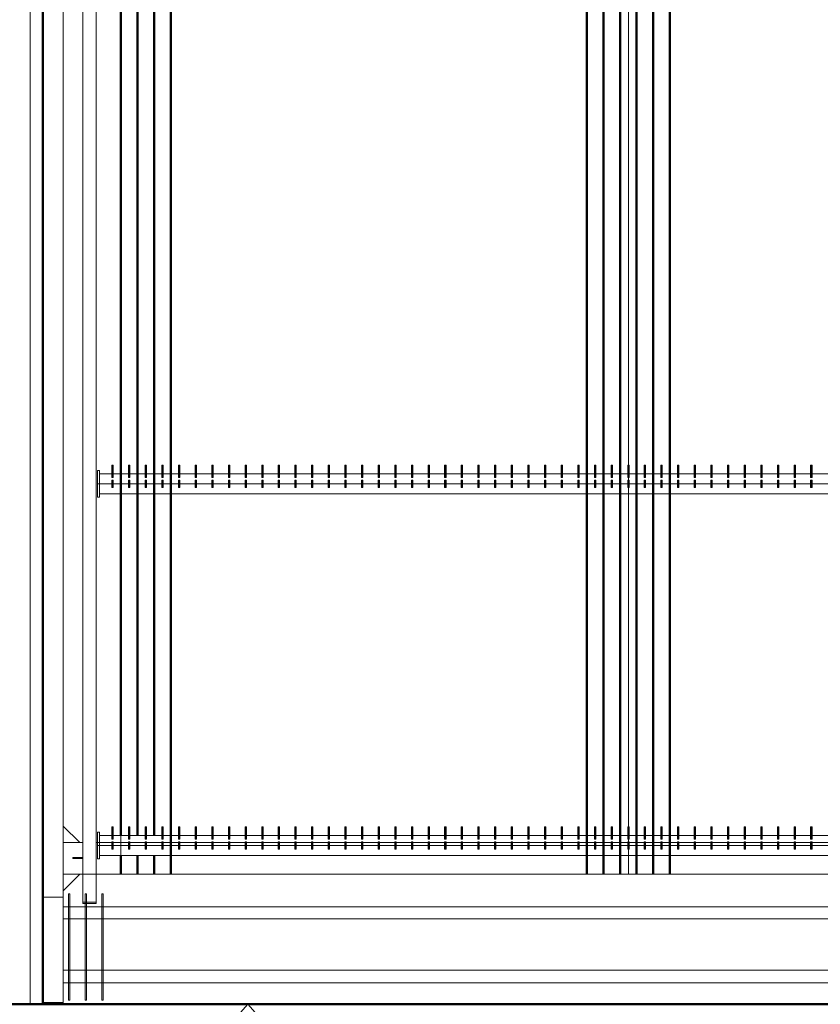
# Model space of a CAD drawing. Extents: x 371422 to 383621, y 2481991 to 2489714.
# Drawn here: x 374619 to 374639, y 2486416 to 2486441 of the extents above; entities that cross this region are included whole.
import ezdxf

# ---------------------------------------------------------------- set-up
doc = ezdxf.new("R2010")
doc.units = 0
doc.header["$LTSCALE"] = 0.5
doc.layers.get('0').update_dxf_attribs({"linetype": 'CONTINUOUS'})
doc.layers.add('标注层', color=3, linetype='CONTINUOUS', lineweight=15)
doc.layers.add('轮廓线层', color=4, linetype='CONTINUOUS', lineweight=50)

# ---------------------------------------------------------------- blocks, each defined once
blk = doc.blocks.new('标高')
at = {"layer": '标注层'}
for p, q in [((-3.565, 4.038), (3.508, 4.038)), ((-3.565, 4.038), (0, 0)), ((0, 0), (3.508, 4.038)), ((-3.536, 0), (18.103, 0))]:
    blk.add_line(p, q, dxfattribs=at)
blk = doc.blocks.new('清污机1')
at = {"layer": '标注层'}
for p, q in [((0, 43.116), (0, 0)), ((0, 43.116), (0, 0)), ((0, 43.116), (0, 0)), ((0, 43.116), (0, 0)), ((0, 43.116), (0, 0)), ((0.52, 43.116), (0.52, 0)), ((0.52, 43.116), (0.52, 0)), ((0.52, 43.116), (0.52, 0)), ((0.52, 43.116), (0.52, 0)), ((0.52, 43.116), (0.52, 0)), ((1.023, 43.116), (1.023, 2.573)), ((1.023, 43.116), (1.023, 2.573)), ((1.023, 43.116), (1.023, 2.573)), ((1.364, 43.116), (1.364, 2.573)), ((1.364, 43.116), (1.364, 2.573)), ((1.364, 43.116), (1.364, 2.573)), ((1.986, 43.116), (1.986, 4.317)), ((1.986, 43.116), (1.986, 4.317)), ((2.003, 43.116), (2.003, 3.325)), ((2.003, 43.116), (2.003, 3.325)), ((2.003, 43.116), (2.003, 3.325)), ((2.003, 43.116), (2.003, 4.317)), ((2.003, 43.116), (2.003, 4.06)), ((2.003, 43.116), (2.003, 4.06)), ((2.02, 43.116), (2.02, 4.317)), ((2.02, 43.116), (2.02, 4.317)), ((2.412, 43.116), (2.412, 4.317)), ((2.412, 43.116), (2.412, 4.317)), ((2.429, 43.116), (2.429, 4.317)), ((2.429, 43.116), (2.429, 4.317)), ((2.429, 43.116), (2.429, 4.317)), ((2.446, 43.116), (2.446, 4.317)), ((2.446, 43.116), (2.446, 4.317)), ((2.838, 43.116), (2.838, 4.317)), ((2.855, 43.116), (2.855, 4.317)), ((2.872, 43.116), (2.872, 4.317)), ((3.264, 43.116), (3.264, 3.325)), ((3.264, 43.116), (3.264, 3.325)), ((3.264, 43.116), (3.264, 3.325)), ((3.264, 43.116), (3.264, 3.325)), ((3.281, 43.116), (3.281, 3.325)), ((3.281, 43.116), (3.281, 3.325)), ((3.281, 43.116), (3.281, 3.325)), ((3.281, 43.116), (3.281, 3.325)), ((3.281, 43.116), (3.281, 3.325)), ((3.281, 43.116), (3.281, 3.325)), ((3.281, 43.116), (3.281, 3.325)), ((3.298, 43.116), (3.298, 3.325)), ((3.298, 43.116), (3.298, 3.325)), ((3.298, 43.116), (3.298, 3.325)), ((3.298, 43.116), (3.298, 3.325)), ((14.344, 43.116), (14.344, 3.325)), ((14.361, 43.116), (14.361, 3.325)), ((14.361, 43.116), (14.361, 3.325)), ((14.378, 43.116), (14.378, 3.325)), ((14.77, 43.116), (14.77, 3.325)), ((14.77, 43.116), (14.77, 3.325)), ((14.787, 43.116), (14.787, 3.325)), ((14.787, 43.116), (14.787, 3.325)), ((14.804, 43.116), (14.804, 3.325)), ((14.804, 43.116), (14.804, 3.325)), ((15, 43.116), (15, 3.325)), ((15.196, 43.116), (15.196, 3.325)), ((15.196, 43.116), (15.196, 3.325)), ((15.213, 43.116), (15.213, 3.325)), ((15.23, 43.116), (15.23, 3.325)), ((15.23, 43.116), (15.23, 3.325)), ((15.622, 43.116), (15.622, 3.325)), ((15.639, 43.116), (15.639, 3.325)), ((15.656, 43.116), (15.656, 3.325)), ((16.048, 43.116), (16.048, 3.325)), ((16.065, 43.116), (16.065, 3.325)), ((16.065, 43.116), (16.065, 3.325)), ((16.082, 43.116), (16.082, 3.325)), ((13.918, 40.161), (13.918, 3.325)), ((13.935, 40.161), (13.935, 3.325)), ((13.935, 40.161), (13.935, 3.325)), ((13.952, 40.161), (13.952, 3.325)), ((15, 12.883), (15, 14.033)), ((15, 12.199), (15, 13.963)), ((1.406, 12.987), (1.406, 13.669)), ((1.406, 13.669), (1.457, 13.669)), ((1.457, 12.987), (1.457, 13.669)), ((1.773, 13.809), (1.807, 13.809)), ((1.773, 13.494), (1.773, 13.809)), ((1.79, 13.494), (1.79, 13.809)), ((1.807, 13.494), (1.807, 13.809)), ((2.199, 13.809), (2.233, 13.809)), ((2.199, 13.494), (2.199, 13.809)), ((2.216, 13.494), (2.216, 13.809)), ((2.233, 13.494), (2.233, 13.809)), ((2.625, 13.809), (2.659, 13.809)), ((2.625, 13.494), (2.625, 13.809)), ((2.642, 13.494), (2.642, 13.809)), ((2.659, 13.494), (2.659, 13.809)), ((3.051, 13.809), (3.085, 13.809)), ((3.051, 13.494), (3.051, 13.809)), ((3.068, 13.494), (3.068, 13.809)), ((3.085, 13.494), (3.085, 13.809)), ((3.477, 13.809), (3.511, 13.809)), ((3.477, 13.494), (3.477, 13.809)), ((3.494, 13.494), (3.494, 13.809)), ((3.511, 13.494), (3.511, 13.809)), ((3.903, 13.809), (3.938, 13.809)), ((3.903, 13.494), (3.903, 13.809)), ((3.92, 13.494), (3.92, 13.809)), ((3.938, 13.494), (3.938, 13.809)), ((4.33, 13.809), (4.364, 13.809)), ((4.33, 13.494), (4.33, 13.809)), ((4.347, 13.494), (4.347, 13.809)), ((4.364, 13.494), (4.364, 13.809)), ((4.756, 13.809), (4.79, 13.809)), ((4.756, 13.494), (4.756, 13.809)), ((4.773, 13.494), (4.773, 13.809)), ((4.79, 13.494), (4.79, 13.809)), ((5.182, 13.809), (5.216, 13.809)), ((5.182, 13.494), (5.182, 13.809)), ((5.199, 13.494), (5.199, 13.809)), ((5.216, 13.494), (5.216, 13.809)), ((5.608, 13.809), (5.642, 13.809)), ((5.608, 13.494), (5.608, 13.809)), ((5.625, 13.494), (5.625, 13.809)), ((5.642, 13.494), (5.642, 13.809)), ((6.034, 13.809), (6.068, 13.809)), ((6.034, 13.494), (6.034, 13.809)), ((6.051, 13.494), (6.051, 13.809)), ((6.068, 13.494), (6.068, 13.809)), ((6.46, 13.809), (6.494, 13.809)), ((6.46, 13.494), (6.46, 13.809)), ((6.477, 13.494), (6.477, 13.809)), ((6.494, 13.494), (6.494, 13.809)), ((6.886, 13.809), (6.92, 13.809)), ((6.886, 13.494), (6.886, 13.809)), ((6.903, 13.494), (6.903, 13.809)), ((6.92, 13.494), (6.92, 13.809)), ((7.312, 13.809), (7.347, 13.809)), ((7.312, 13.494), (7.312, 13.809)), ((7.33, 13.494), (7.33, 13.809)), ((7.347, 13.494), (7.347, 13.809)), ((7.739, 13.809), (7.773, 13.809)), ((7.739, 13.494), (7.739, 13.809)), ((7.756, 13.494), (7.756, 13.809)), ((7.773, 13.494), (7.773, 13.809)), ((8.165, 13.809), (8.199, 13.809)), ((8.165, 13.494), (8.165, 13.809)), ((8.182, 13.494), (8.182, 13.809)), ((8.199, 13.494), (8.199, 13.809)), ((8.591, 13.809), (8.625, 13.809)), ((8.591, 13.494), (8.591, 13.809)), ((8.608, 13.494), (8.608, 13.809)), ((8.625, 13.494), (8.625, 13.809)), ((9.017, 13.809), (9.051, 13.809)), ((9.017, 13.494), (9.017, 13.809)), ((9.034, 13.494), (9.034, 13.809)), ((9.051, 13.494), (9.051, 13.809)), ((9.443, 13.809), (9.477, 13.809)), ((9.443, 13.494), (9.443, 13.809)), ((9.46, 13.494), (9.46, 13.809)), ((9.477, 13.494), (9.477, 13.809)), ((9.869, 13.809), (9.903, 13.809)), ((9.869, 13.494), (9.869, 13.809)), ((9.886, 13.494), (9.886, 13.809)), ((9.903, 13.494), (9.903, 13.809)), ((10.295, 13.809), (10.33, 13.809)), ((10.295, 13.494), (10.295, 13.809)), ((10.312, 13.494), (10.312, 13.809)), ((10.33, 13.494), (10.33, 13.809)), ((10.722, 13.809), (10.756, 13.809)), ((10.722, 13.494), (10.722, 13.809)), ((10.739, 13.494), (10.739, 13.809)), ((10.756, 13.494), (10.756, 13.809)), ((11.148, 13.809), (11.182, 13.809)), ((11.148, 13.494), (11.148, 13.809)), ((11.165, 13.494), (11.165, 13.809)), ((11.182, 13.494), (11.182, 13.809)), ((11.574, 13.809), (11.608, 13.809)), ((11.574, 13.494), (11.574, 13.809)), ((11.591, 13.494), (11.591, 13.809)), ((11.608, 13.494), (11.608, 13.809)), ((12, 13.809), (12.034, 13.809)), ((12, 13.494), (12, 13.809)), ((12.017, 13.494), (12.017, 13.809)), ((12.034, 13.494), (12.034, 13.809)), ((12.426, 13.809), (12.46, 13.809)), ((12.426, 13.494), (12.426, 13.809)), ((12.443, 13.494), (12.443, 13.809)), ((12.46, 13.494), (12.46, 13.809)), ((12.852, 13.809), (12.886, 13.809)), ((12.852, 13.494), (12.852, 13.809)), ((12.869, 13.494), (12.869, 13.809)), ((12.886, 13.494), (12.886, 13.809)), ((13.278, 13.809), (13.312, 13.809)), ((13.278, 13.494), (13.278, 13.809)), ((13.295, 13.494), (13.295, 13.809)), ((13.312, 13.494), (13.312, 13.809)), ((13.705, 13.809), (13.739, 13.809)), ((13.705, 13.494), (13.705, 13.809)), ((13.722, 13.494), (13.722, 13.809)), ((13.739, 13.494), (13.739, 13.809)), ((14.131, 13.809), (14.165, 13.809)), ((14.131, 13.494), (14.131, 13.809)), ((14.148, 13.494), (14.148, 13.809)), ((14.165, 13.494), (14.165, 13.809)), ((14.557, 13.809), (14.591, 13.809)), ((14.557, 13.494), (14.557, 13.809)), ((14.574, 13.494), (14.574, 13.809)), ((14.591, 13.494), (14.591, 13.809)), ((14.983, 13.809), (15.017, 13.809)), ((14.983, 13.494), (14.983, 13.809)), ((15, 13.494), (15, 13.809)), ((15.017, 13.494), (15.017, 13.809)), ((15.409, 13.809), (15.443, 13.809)), ((15.409, 13.494), (15.409, 13.809)), ((15.426, 13.494), (15.426, 13.809)), ((15.443, 13.494), (15.443, 13.809)), ((15.835, 13.809), (15.869, 13.809)), ((15.835, 13.494), (15.835, 13.809)), ((15.852, 13.494), (15.852, 13.809)), ((15.869, 13.494), (15.869, 13.809)), ((16.261, 13.809), (16.295, 13.809)), ((16.261, 13.494), (16.261, 13.809)), ((16.278, 13.494), (16.278, 13.809)), ((16.295, 13.494), (16.295, 13.809)), ((16.687, 13.809), (16.722, 13.809)), ((16.687, 13.494), (16.687, 13.809)), ((16.705, 13.494), (16.705, 13.809)), ((16.722, 13.494), (16.722, 13.809)), ((17.114, 13.809), (17.148, 13.809)), ((17.114, 13.494), (17.114, 13.809)), ((17.131, 13.494), (17.131, 13.809)), ((17.148, 13.494), (17.148, 13.809)), ((17.54, 13.809), (17.574, 13.809)), ((17.54, 13.494), (17.54, 13.809)), ((17.557, 13.494), (17.557, 13.809)), ((17.574, 13.494), (17.574, 13.809)), ((17.966, 13.809), (18, 13.809)), ((17.966, 13.494), (17.966, 13.809)), ((17.983, 13.494), (17.983, 13.809)), ((18, 13.494), (18, 13.809)), ((18.392, 13.809), (18.426, 13.809)), ((18.392, 13.494), (18.392, 13.809)), ((18.409, 13.494), (18.409, 13.809)), ((18.426, 13.494), (18.426, 13.809)), ((18.818, 13.809), (18.852, 13.809)), ((18.818, 13.494), (18.818, 13.809)), ((18.835, 13.494), (18.835, 13.809)), ((18.852, 13.494), (18.852, 13.809)), ((19.244, 13.809), (19.278, 13.809)), ((19.244, 13.494), (19.244, 13.809)), ((19.261, 13.494), (19.261, 13.809)), ((19.278, 13.494), (19.278, 13.809)), ((19.67, 13.809), (19.705, 13.809)), ((19.67, 13.494), (19.67, 13.809)), ((19.688, 13.494), (19.688, 13.809)), ((19.705, 13.494), (19.705, 13.809)), ((1.457, 12.987), (1.457, 13.586)), ((1.457, 13.586), (1.773, 13.586)), ((1.773, 13.494), (1.807, 13.494)), ((1.773, 13.424), (1.807, 13.424)), ((1.773, 13.232), (1.773, 13.424)), ((1.79, 13.232), (1.79, 13.424)), ((1.807, 13.586), (28.543, 13.586)), ((1.807, 13.232), (1.807, 13.424)), ((2.199, 13.494), (2.233, 13.494)), ((2.199, 13.424), (2.233, 13.424)), ((2.199, 13.232), (2.199, 13.424)), ((2.216, 13.232), (2.216, 13.424)), ((2.233, 13.232), (2.233, 13.424)), ((2.625, 13.494), (2.659, 13.494)), ((2.625, 13.424), (2.659, 13.424)), ((2.625, 13.232), (2.625, 13.424)), ((2.642, 13.232), (2.642, 13.424)), ((2.659, 13.232), (2.659, 13.424)), ((3.051, 13.494), (3.085, 13.494)), ((3.051, 13.424), (3.085, 13.424)), ((3.051, 13.232), (3.051, 13.424)), ((3.068, 13.232), (3.068, 13.424)), ((3.085, 13.232), (3.085, 13.424)), ((3.477, 13.494), (3.511, 13.494)), ((3.477, 13.424), (3.511, 13.424)), ((3.477, 13.232), (3.477, 13.424)), ((3.494, 13.232), (3.494, 13.424)), ((3.511, 13.232), (3.511, 13.424)), ((3.903, 13.494), (3.938, 13.494)), ((3.903, 13.424), (3.938, 13.424)), ((3.903, 13.232), (3.903, 13.424)), ((3.92, 13.232), (3.92, 13.424)), ((3.938, 13.232), (3.938, 13.424)), ((4.33, 13.494), (4.364, 13.494)), ((4.33, 13.424), (4.364, 13.424)), ((4.33, 13.232), (4.33, 13.424)), ((4.347, 13.232), (4.347, 13.424)), ((4.364, 13.232), (4.364, 13.424)), ((4.756, 13.494), (4.79, 13.494)), ((4.756, 13.424), (4.79, 13.424)), ((4.756, 13.232), (4.756, 13.424)), ((4.773, 13.232), (4.773, 13.424)), ((4.79, 13.232), (4.79, 13.424)), ((5.182, 13.494), (5.216, 13.494)), ((5.182, 13.424), (5.216, 13.424)), ((5.182, 13.232), (5.182, 13.424)), ((5.199, 13.232), (5.199, 13.424)), ((5.216, 13.232), (5.216, 13.424)), ((5.608, 13.494), (5.642, 13.494)), ((5.608, 13.424), (5.642, 13.424)), ((5.608, 13.232), (5.608, 13.424)), ((5.625, 13.232), (5.625, 13.424)), ((5.642, 13.232), (5.642, 13.424)), ((6.034, 13.494), (6.068, 13.494)), ((6.034, 13.424), (6.068, 13.424)), ((6.034, 13.232), (6.034, 13.424)), ((6.051, 13.232), (6.051, 13.424)), ((6.068, 13.232), (6.068, 13.424)), ((6.46, 13.494), (6.494, 13.494)), ((6.46, 13.424), (6.494, 13.424)), ((6.46, 13.232), (6.46, 13.424)), ((6.477, 13.232), (6.477, 13.424)), ((6.494, 13.232), (6.494, 13.424)), ((6.886, 13.494), (6.92, 13.494)), ((6.886, 13.424), (6.92, 13.424)), ((6.886, 13.232), (6.886, 13.424)), ((6.903, 13.232), (6.903, 13.424)), ((6.92, 13.232), (6.92, 13.424)), ((7.312, 13.494), (7.347, 13.494)), ((7.312, 13.424), (7.347, 13.424)), ((7.312, 13.232), (7.312, 13.424)), ((7.33, 13.232), (7.33, 13.424)), ((7.347, 13.232), (7.347, 13.424)), ((7.739, 13.494), (7.773, 13.494)), ((7.739, 13.424), (7.773, 13.424)), ((7.739, 13.232), (7.739, 13.424)), ((7.756, 13.232), (7.756, 13.424)), ((7.773, 13.232), (7.773, 13.424)), ((8.165, 13.494), (8.199, 13.494)), ((8.165, 13.424), (8.199, 13.424)), ((8.165, 13.232), (8.165, 13.424)), ((8.182, 13.232), (8.182, 13.424)), ((8.199, 13.232), (8.199, 13.424)), ((8.591, 13.494), (8.625, 13.494)), ((8.591, 13.424), (8.625, 13.424)), ((8.591, 13.232), (8.591, 13.424)), ((8.608, 13.232), (8.608, 13.424)), ((8.625, 13.232), (8.625, 13.424)), ((9.017, 13.494), (9.051, 13.494)), ((9.017, 13.424), (9.051, 13.424)), ((9.017, 13.232), (9.017, 13.424)), ((9.034, 13.232), (9.034, 13.424)), ((9.051, 13.232), (9.051, 13.424)), ((9.443, 13.494), (9.477, 13.494)), ((9.443, 13.424), (9.477, 13.424)), ((9.443, 13.232), (9.443, 13.424)), ((9.46, 13.232), (9.46, 13.424)), ((9.477, 13.232), (9.477, 13.424)), ((9.869, 13.494), (9.903, 13.494)), ((9.869, 13.424), (9.903, 13.424)), ((9.869, 13.232), (9.869, 13.424)), ((9.886, 13.232), (9.886, 13.424)), ((9.903, 13.232), (9.903, 13.424)), ((10.295, 13.494), (10.33, 13.494)), ((10.295, 13.424), (10.33, 13.424)), ((10.295, 13.232), (10.295, 13.424)), ((10.312, 13.232), (10.312, 13.424)), ((10.33, 13.232), (10.33, 13.424)), ((10.722, 13.494), (10.756, 13.494)), ((10.722, 13.424), (10.756, 13.424)), ((10.722, 13.232), (10.722, 13.424)), ((10.739, 13.232), (10.739, 13.424)), ((10.756, 13.232), (10.756, 13.424)), ((11.148, 13.494), (11.182, 13.494)), ((11.148, 13.424), (11.182, 13.424)), ((11.148, 13.232), (11.148, 13.424)), ((11.165, 13.232), (11.165, 13.424)), ((11.182, 13.232), (11.182, 13.424)), ((11.574, 13.494), (11.608, 13.494)), ((11.574, 13.424), (11.608, 13.424)), ((11.574, 13.232), (11.574, 13.424)), ((11.591, 13.232), (11.591, 13.424)), ((11.608, 13.232), (11.608, 13.424)), ((12, 13.494), (12.034, 13.494)), ((12, 13.424), (12.034, 13.424)), ((12, 13.232), (12, 13.424)), ((12.017, 13.232), (12.017, 13.424)), ((12.034, 13.232), (12.034, 13.424)), ((12.426, 13.494), (12.46, 13.494)), ((12.426, 13.424), (12.46, 13.424)), ((12.426, 13.232), (12.426, 13.424)), ((12.443, 13.232), (12.443, 13.424)), ((12.46, 13.232), (12.46, 13.424)), ((12.852, 13.494), (12.886, 13.494)), ((12.852, 13.424), (12.886, 13.424)), ((12.852, 13.232), (12.852, 13.424)), ((12.869, 13.232), (12.869, 13.424)), ((12.886, 13.232), (12.886, 13.424)), ((13.278, 13.494), (13.312, 13.494)), ((13.278, 13.424), (13.312, 13.424)), ((13.278, 13.232), (13.278, 13.424)), ((13.295, 13.232), (13.295, 13.424)), ((13.312, 13.232), (13.312, 13.424)), ((13.705, 13.494), (13.739, 13.494)), ((13.705, 13.424), (13.739, 13.424)), ((13.705, 13.232), (13.705, 13.424)), ((13.722, 13.232), (13.722, 13.424)), ((13.739, 13.232), (13.739, 13.424)), ((14.131, 13.494), (14.165, 13.494)), ((14.131, 13.424), (14.165, 13.424)), ((14.131, 13.232), (14.131, 13.424)), ((14.148, 13.232), (14.148, 13.424)), ((14.165, 13.232), (14.165, 13.424)), ((14.557, 13.494), (14.591, 13.494)), ((14.557, 13.424), (14.591, 13.424)), ((14.557, 13.232), (14.557, 13.424)), ((14.574, 13.232), (14.574, 13.424)), ((14.591, 13.232), (14.591, 13.424)), ((14.983, 13.494), (15.017, 13.494)), ((14.983, 13.424), (15.017, 13.424)), ((14.983, 13.232), (14.983, 13.424)), ((15, 13.232), (15, 13.424)), ((15.017, 13.232), (15.017, 13.424)), ((15.409, 13.494), (15.443, 13.494)), ((15.409, 13.424), (15.443, 13.424)), ((15.409, 13.232), (15.409, 13.424)), ((15.426, 13.232), (15.426, 13.424)), ((15.443, 13.232), (15.443, 13.424)), ((15.835, 13.494), (15.869, 13.494)), ((15.835, 13.424), (15.869, 13.424)), ((15.835, 13.232), (15.835, 13.424)), ((15.852, 13.232), (15.852, 13.424)), ((15.869, 13.232), (15.869, 13.424)), ((16.261, 13.494), (16.295, 13.494)), ((16.261, 13.424), (16.295, 13.424)), ((16.261, 13.232), (16.261, 13.424)), ((16.278, 13.232), (16.278, 13.424)), ((16.295, 13.232), (16.295, 13.424)), ((16.687, 13.494), (16.722, 13.494)), ((16.687, 13.424), (16.722, 13.424)), ((16.687, 13.232), (16.687, 13.424)), ((16.705, 13.232), (16.705, 13.424)), ((16.722, 13.232), (16.722, 13.424)), ((17.114, 13.494), (17.148, 13.494)), ((17.114, 13.424), (17.148, 13.424)), ((17.114, 13.232), (17.114, 13.424)), ((17.131, 13.232), (17.131, 13.424)), ((17.148, 13.232), (17.148, 13.424)), ((17.54, 13.494), (17.574, 13.494)), ((17.54, 13.424), (17.574, 13.424)), ((17.54, 13.232), (17.54, 13.424)), ((17.557, 13.232), (17.557, 13.424)), ((17.574, 13.232), (17.574, 13.424)), ((17.966, 13.494), (18, 13.494)), ((17.966, 13.424), (18, 13.424)), ((17.966, 13.232), (17.966, 13.424)), ((17.983, 13.232), (17.983, 13.424)), ((18, 13.232), (18, 13.424)), ((18.392, 13.494), (18.426, 13.494)), ((18.392, 13.424), (18.426, 13.424)), ((18.392, 13.232), (18.392, 13.424)), ((18.409, 13.232), (18.409, 13.424)), ((18.426, 13.232), (18.426, 13.424)), ((18.818, 13.494), (18.852, 13.494)), ((18.818, 13.424), (18.852, 13.424)), ((18.818, 13.232), (18.818, 13.424)), ((18.835, 13.232), (18.835, 13.424)), ((18.852, 13.232), (18.852, 13.424)), ((19.244, 13.494), (19.278, 13.494)), ((19.244, 13.424), (19.278, 13.424)), ((19.244, 13.232), (19.244, 13.424)), ((19.261, 13.232), (19.261, 13.424)), ((19.278, 13.232), (19.278, 13.424)), ((19.67, 13.494), (19.705, 13.494)), ((19.67, 13.424), (19.705, 13.424)), ((19.67, 13.232), (19.67, 13.424)), ((19.688, 13.232), (19.688, 13.424)), ((19.705, 13.232), (19.705, 13.424)), ((1.406, 13.328), (28.594, 13.328)), ((1.773, 13.232), (1.807, 13.232)), ((2.199, 13.232), (2.233, 13.232)), ((2.625, 13.232), (2.659, 13.232)), ((3.051, 13.232), (3.085, 13.232)), ((3.477, 13.232), (3.511, 13.232)), ((3.903, 13.232), (3.938, 13.232)), ((4.33, 13.232), (4.364, 13.232)), ((4.756, 13.232), (4.79, 13.232)), ((5.182, 13.232), (5.216, 13.232)), ((5.608, 13.232), (5.642, 13.232)), ((6.034, 13.232), (6.068, 13.232)), ((6.46, 13.232), (6.494, 13.232)), ((6.886, 13.232), (6.92, 13.232)), ((7.312, 13.232), (7.347, 13.232)), ((7.739, 13.232), (7.773, 13.232)), ((8.165, 13.232), (8.199, 13.232)), ((8.591, 13.232), (8.625, 13.232)), ((9.017, 13.232), (9.051, 13.232)), ((9.443, 13.232), (9.477, 13.232)), ((9.869, 13.232), (9.903, 13.232)), ((10.295, 13.232), (10.33, 13.232)), ((10.722, 13.232), (10.756, 13.232)), ((11.148, 13.232), (11.182, 13.232)), ((11.574, 13.232), (11.608, 13.232)), ((12, 13.232), (12.034, 13.232)), ((12.426, 13.232), (12.46, 13.232)), ((12.852, 13.232), (12.886, 13.232)), ((13.278, 13.232), (13.312, 13.232)), ((13.705, 13.232), (13.739, 13.232)), ((14.131, 13.232), (14.165, 13.232)), ((14.557, 13.232), (14.591, 13.232)), ((14.983, 13.232), (15.017, 13.232)), ((15.409, 13.232), (15.443, 13.232)), ((15.835, 13.232), (15.869, 13.232)), ((16.261, 13.232), (16.295, 13.232)), ((16.687, 13.232), (16.722, 13.232)), ((17.114, 13.232), (17.148, 13.232)), ((17.54, 13.232), (17.574, 13.232)), ((17.966, 13.232), (18, 13.232)), ((18.392, 13.232), (18.426, 13.232)), ((18.818, 13.232), (18.852, 13.232)), ((19.244, 13.232), (19.278, 13.232)), ((19.67, 13.232), (19.705, 13.232)), ((1.406, 12.987), (1.457, 12.987)), ((1.457, 13.07), (28.543, 13.07)), ((0.52, 4.561), (0.946, 4.135)), ((1.773, 4.541), (1.807, 4.541)), ((1.773, 4.226), (1.773, 4.541)), ((1.79, 4.226), (1.79, 4.541)), ((1.807, 4.226), (1.807, 4.541)), ((2.199, 4.541), (2.233, 4.541)), ((2.199, 4.226), (2.199, 4.541)), ((2.216, 4.226), (2.216, 4.541)), ((2.233, 4.226), (2.233, 4.541)), ((2.625, 4.541), (2.659, 4.541)), ((2.625, 4.226), (2.625, 4.541)), ((2.642, 4.226), (2.642, 4.541)), ((2.659, 4.226), (2.659, 4.541)), ((3.051, 4.541), (3.085, 4.541)), ((3.051, 4.226), (3.051, 4.541)), ((3.068, 4.226), (3.068, 4.541)), ((3.085, 4.226), (3.085, 4.541)), ((3.477, 4.541), (3.511, 4.541)), ((3.477, 4.226), (3.477, 4.541)), ((3.494, 4.226), (3.494, 4.541)), ((3.511, 4.226), (3.511, 4.541)), ((3.903, 4.541), (3.938, 4.541)), ((3.903, 4.226), (3.903, 4.541)), ((3.92, 4.226), (3.92, 4.541)), ((3.938, 4.226), (3.938, 4.541)), ((4.33, 4.541), (4.364, 4.541)), ((4.33, 4.226), (4.33, 4.541)), ((4.347, 4.226), (4.347, 4.541)), ((4.364, 4.226), (4.364, 4.541)), ((4.756, 4.541), (4.79, 4.541)), ((4.756, 4.226), (4.756, 4.541)), ((4.773, 4.226), (4.773, 4.541)), ((4.79, 4.226), (4.79, 4.541)), ((5.182, 4.541), (5.216, 4.541)), ((5.182, 4.226), (5.182, 4.541)), ((5.199, 4.226), (5.199, 4.541)), ((5.216, 4.226), (5.216, 4.541)), ((5.608, 4.541), (5.642, 4.541)), ((5.608, 4.226), (5.608, 4.541)), ((5.625, 4.226), (5.625, 4.541)), ((5.642, 4.226), (5.642, 4.541)), ((6.034, 4.541), (6.068, 4.541)), ((6.034, 4.226), (6.034, 4.541)), ((6.051, 4.226), (6.051, 4.541)), ((6.068, 4.226), (6.068, 4.541)), ((6.46, 4.541), (6.494, 4.541)), ((6.46, 4.226), (6.46, 4.541)), ((6.477, 4.226), (6.477, 4.541)), ((6.494, 4.226), (6.494, 4.541)), ((6.886, 4.541), (6.92, 4.541)), ((6.886, 4.226), (6.886, 4.541)), ((6.903, 4.226), (6.903, 4.541)), ((6.92, 4.226), (6.92, 4.541)), ((7.312, 4.541), (7.347, 4.541)), ((7.312, 4.226), (7.312, 4.541)), ((7.33, 4.226), (7.33, 4.541)), ((7.347, 4.226), (7.347, 4.541)), ((7.739, 4.541), (7.773, 4.541)), ((7.739, 4.226), (7.739, 4.541)), ((7.756, 4.226), (7.756, 4.541)), ((7.773, 4.226), (7.773, 4.541)), ((8.165, 4.541), (8.199, 4.541)), ((8.165, 4.226), (8.165, 4.541)), ((8.182, 4.226), (8.182, 4.541)), ((8.199, 4.226), (8.199, 4.541)), ((8.591, 4.541), (8.625, 4.541)), ((8.591, 4.226), (8.591, 4.541)), ((8.608, 4.226), (8.608, 4.541)), ((8.625, 4.226), (8.625, 4.541)), ((9.017, 4.541), (9.051, 4.541)), ((9.017, 4.226), (9.017, 4.541)), ((9.034, 4.226), (9.034, 4.541)), ((9.051, 4.226), (9.051, 4.541)), ((9.443, 4.541), (9.477, 4.541)), ((9.443, 4.226), (9.443, 4.541)), ((9.46, 4.226), (9.46, 4.541)), ((9.477, 4.226), (9.477, 4.541)), ((9.869, 4.541), (9.903, 4.541)), ((9.869, 4.226), (9.869, 4.541)), ((9.886, 4.226), (9.886, 4.541)), ((9.903, 4.226), (9.903, 4.541)), ((10.295, 4.541), (10.33, 4.541)), ((10.295, 4.226), (10.295, 4.541)), ((10.312, 4.226), (10.312, 4.541)), ((10.33, 4.226), (10.33, 4.541)), ((10.722, 4.541), (10.756, 4.541)), ((10.722, 4.226), (10.722, 4.541)), ((10.739, 4.226), (10.739, 4.541)), ((10.756, 4.226), (10.756, 4.541)), ((11.148, 4.541), (11.182, 4.541)), ((11.148, 4.226), (11.148, 4.541)), ((11.165, 4.226), (11.165, 4.541)), ((11.182, 4.226), (11.182, 4.541)), ((11.574, 4.541), (11.608, 4.541)), ((11.574, 4.226), (11.574, 4.541)), ((11.591, 4.226), (11.591, 4.541)), ((11.608, 4.226), (11.608, 4.541)), ((12, 4.541), (12.034, 4.541)), ((12, 4.226), (12, 4.541)), ((12.017, 4.226), (12.017, 4.541)), ((12.034, 4.226), (12.034, 4.541)), ((12.426, 4.541), (12.46, 4.541)), ((12.426, 4.226), (12.426, 4.541)), ((12.443, 4.226), (12.443, 4.541)), ((12.46, 4.226), (12.46, 4.541)), ((12.852, 4.541), (12.886, 4.541)), ((12.852, 4.226), (12.852, 4.541)), ((12.869, 4.226), (12.869, 4.541)), ((12.886, 4.226), (12.886, 4.541)), ((13.278, 4.541), (13.312, 4.541)), ((13.278, 4.226), (13.278, 4.541)), ((13.295, 4.226), (13.295, 4.541)), ((13.312, 4.226), (13.312, 4.541)), ((13.705, 4.541), (13.739, 4.541)), ((13.705, 4.226), (13.705, 4.541)), ((13.722, 4.226), (13.722, 4.541)), ((13.739, 4.226), (13.739, 4.541)), ((14.131, 4.541), (14.165, 4.541)), ((14.131, 4.226), (14.131, 4.541)), ((14.148, 4.226), (14.148, 4.541)), ((14.165, 4.226), (14.165, 4.541)), ((14.557, 4.541), (14.591, 4.541)), ((14.557, 4.226), (14.557, 4.541)), ((14.574, 4.226), (14.574, 4.541)), ((14.591, 4.226), (14.591, 4.541)), ((14.983, 4.541), (15.017, 4.541)), ((14.983, 4.226), (14.983, 4.541)), ((15, 3.615), (15, 4.765)), ((15, 4.226), (15, 4.541)), ((15.017, 4.226), (15.017, 4.541)), ((15.409, 4.541), (15.443, 4.541)), ((15.409, 4.226), (15.409, 4.541)), ((15.426, 4.226), (15.426, 4.541)), ((15.443, 4.226), (15.443, 4.541)), ((15.835, 4.541), (15.869, 4.541)), ((15.835, 4.226), (15.835, 4.541)), ((15.852, 4.226), (15.852, 4.541)), ((15.869, 4.226), (15.869, 4.541)), ((16.261, 4.541), (16.295, 4.541)), ((16.261, 4.226), (16.261, 4.541)), ((16.278, 4.226), (16.278, 4.541)), ((16.295, 4.226), (16.295, 4.541)), ((16.687, 4.541), (16.722, 4.541)), ((16.687, 4.226), (16.687, 4.541)), ((16.705, 4.226), (16.705, 4.541)), ((16.722, 4.226), (16.722, 4.541)), ((17.114, 4.541), (17.148, 4.541)), ((17.114, 4.226), (17.114, 4.541)), ((17.131, 4.226), (17.131, 4.541)), ((17.148, 4.226), (17.148, 4.541)), ((17.54, 4.541), (17.574, 4.541)), ((17.54, 4.226), (17.54, 4.541)), ((17.557, 4.226), (17.557, 4.541)), ((17.574, 4.226), (17.574, 4.541)), ((17.966, 4.541), (18, 4.541)), ((17.966, 4.226), (17.966, 4.541)), ((17.983, 4.226), (17.983, 4.541)), ((18, 4.226), (18, 4.541)), ((18.392, 4.541), (18.426, 4.541)), ((18.392, 4.226), (18.392, 4.541)), ((18.409, 4.226), (18.409, 4.541)), ((18.426, 4.226), (18.426, 4.541)), ((18.818, 4.541), (18.852, 4.541)), ((18.818, 4.226), (18.818, 4.541)), ((18.835, 4.226), (18.835, 4.541)), ((18.852, 4.226), (18.852, 4.541)), ((19.244, 4.541), (19.278, 4.541)), ((19.244, 4.226), (19.244, 4.541)), ((19.261, 4.226), (19.261, 4.541)), ((19.278, 4.226), (19.278, 4.541)), ((19.67, 4.541), (19.705, 4.541)), ((19.67, 4.226), (19.67, 4.541)), ((19.688, 4.226), (19.688, 4.541)), ((19.705, 4.226), (19.705, 4.541)), ((1.406, 3.719), (1.406, 4.401)), ((1.406, 4.401), (1.457, 4.401)), ((1.457, 3.719), (1.457, 4.401)), ((1.457, 3.719), (1.457, 4.317)), ((1.457, 4.317), (1.773, 4.317)), ((1.807, 4.317), (28.543, 4.317)), ((1.023, 4.135), (0.52, 4.135)), ((28.636, 4.135), (1.364, 4.135)), ((1.406, 4.06), (28.594, 4.06)), ((1.773, 4.226), (1.807, 4.226)), ((1.773, 4.156), (1.807, 4.156)), ((1.773, 3.964), (1.773, 4.156)), ((1.79, 3.964), (1.79, 4.156)), ((1.807, 3.964), (1.807, 4.156)), ((2.003, 4.135), (2.003, 3.325)), ((2.199, 4.226), (2.233, 4.226)), ((2.199, 4.156), (2.233, 4.156)), ((2.199, 3.964), (2.199, 4.156)), ((2.216, 3.964), (2.216, 4.156)), ((2.233, 3.964), (2.233, 4.156)), ((2.625, 4.226), (2.659, 4.226)), ((2.625, 4.156), (2.659, 4.156)), ((2.625, 3.964), (2.625, 4.156)), ((2.642, 3.964), (2.642, 4.156)), ((2.659, 3.964), (2.659, 4.156)), ((3.051, 4.226), (3.085, 4.226)), ((3.051, 4.156), (3.085, 4.156)), ((3.051, 3.964), (3.051, 4.156)), ((3.068, 3.964), (3.068, 4.156)), ((3.085, 3.964), (3.085, 4.156)), ((3.477, 4.226), (3.511, 4.226)), ((3.477, 4.156), (3.511, 4.156)), ((3.477, 3.964), (3.477, 4.156)), ((3.494, 3.964), (3.494, 4.156)), ((3.511, 3.964), (3.511, 4.156)), ((3.903, 4.226), (3.938, 4.226)), ((3.903, 4.156), (3.938, 4.156)), ((3.903, 3.964), (3.903, 4.156)), ((3.92, 3.964), (3.92, 4.156)), ((3.938, 3.964), (3.938, 4.156)), ((4.33, 4.226), (4.364, 4.226)), ((4.33, 4.156), (4.364, 4.156)), ((4.33, 3.964), (4.33, 4.156)), ((4.347, 3.964), (4.347, 4.156)), ((4.364, 3.964), (4.364, 4.156)), ((4.756, 4.226), (4.79, 4.226)), ((4.756, 4.156), (4.79, 4.156)), ((4.756, 3.964), (4.756, 4.156)), ((4.773, 3.964), (4.773, 4.156)), ((4.79, 3.964), (4.79, 4.156)), ((5.182, 4.226), (5.216, 4.226)), ((5.182, 4.156), (5.216, 4.156)), ((5.182, 3.964), (5.182, 4.156)), ((5.199, 3.964), (5.199, 4.156)), ((5.216, 3.964), (5.216, 4.156)), ((5.608, 4.226), (5.642, 4.226)), ((5.608, 4.156), (5.642, 4.156)), ((5.608, 3.964), (5.608, 4.156)), ((5.625, 3.964), (5.625, 4.156)), ((5.642, 3.964), (5.642, 4.156)), ((6.034, 4.226), (6.068, 4.226)), ((6.034, 4.156), (6.068, 4.156)), ((6.034, 3.964), (6.034, 4.156)), ((6.051, 3.964), (6.051, 4.156)), ((6.068, 3.964), (6.068, 4.156)), ((6.46, 4.226), (6.494, 4.226)), ((6.46, 4.156), (6.494, 4.156)), ((6.46, 3.964), (6.46, 4.156)), ((6.477, 3.964), (6.477, 4.156)), ((6.494, 3.964), (6.494, 4.156)), ((6.886, 4.226), (6.92, 4.226)), ((6.886, 4.156), (6.92, 4.156)), ((6.886, 3.964), (6.886, 4.156)), ((6.903, 3.964), (6.903, 4.156)), ((6.92, 3.964), (6.92, 4.156)), ((7.312, 4.226), (7.347, 4.226)), ((7.312, 4.156), (7.347, 4.156)), ((7.312, 3.964), (7.312, 4.156)), ((7.33, 3.964), (7.33, 4.156)), ((7.347, 3.964), (7.347, 4.156)), ((7.739, 4.226), (7.773, 4.226)), ((7.739, 4.156), (7.773, 4.156)), ((7.739, 3.964), (7.739, 4.156)), ((7.756, 3.964), (7.756, 4.156)), ((7.773, 3.964), (7.773, 4.156)), ((8.165, 4.226), (8.199, 4.226)), ((8.165, 4.156), (8.199, 4.156)), ((8.165, 3.964), (8.165, 4.156)), ((8.182, 3.964), (8.182, 4.156)), ((8.199, 3.964), (8.199, 4.156)), ((8.591, 4.226), (8.625, 4.226)), ((8.591, 4.156), (8.625, 4.156)), ((8.591, 3.964), (8.591, 4.156)), ((8.608, 3.964), (8.608, 4.156)), ((8.625, 3.964), (8.625, 4.156)), ((9.017, 4.226), (9.051, 4.226)), ((9.017, 4.156), (9.051, 4.156)), ((9.017, 3.964), (9.017, 4.156)), ((9.034, 3.964), (9.034, 4.156)), ((9.051, 3.964), (9.051, 4.156)), ((9.443, 4.226), (9.477, 4.226)), ((9.443, 4.156), (9.477, 4.156)), ((9.443, 3.964), (9.443, 4.156)), ((9.46, 3.964), (9.46, 4.156)), ((9.477, 3.964), (9.477, 4.156)), ((9.869, 4.226), (9.903, 4.226)), ((9.869, 4.156), (9.903, 4.156)), ((9.869, 3.964), (9.869, 4.156)), ((9.886, 3.964), (9.886, 4.156)), ((9.903, 3.964), (9.903, 4.156)), ((10.295, 4.226), (10.33, 4.226)), ((10.295, 4.156), (10.33, 4.156)), ((10.295, 3.964), (10.295, 4.156)), ((10.312, 3.964), (10.312, 4.156)), ((10.33, 3.964), (10.33, 4.156)), ((10.722, 4.226), (10.756, 4.226)), ((10.722, 4.156), (10.756, 4.156)), ((10.722, 3.964), (10.722, 4.156)), ((10.739, 3.964), (10.739, 4.156)), ((10.756, 3.964), (10.756, 4.156)), ((11.148, 4.226), (11.182, 4.226)), ((11.148, 4.156), (11.182, 4.156)), ((11.148, 3.964), (11.148, 4.156)), ((11.165, 3.964), (11.165, 4.156)), ((11.182, 3.964), (11.182, 4.156)), ((11.574, 4.226), (11.608, 4.226)), ((11.574, 4.156), (11.608, 4.156)), ((11.574, 3.964), (11.574, 4.156)), ((11.591, 3.964), (11.591, 4.156)), ((11.608, 3.964), (11.608, 4.156)), ((12, 4.226), (12.034, 4.226)), ((12, 4.156), (12.034, 4.156)), ((12, 3.964), (12, 4.156)), ((12.017, 3.964), (12.017, 4.156)), ((12.034, 3.964), (12.034, 4.156)), ((12.426, 4.226), (12.46, 4.226)), ((12.426, 4.156), (12.46, 4.156)), ((12.426, 3.964), (12.426, 4.156)), ((12.443, 3.964), (12.443, 4.156)), ((12.46, 3.964), (12.46, 4.156)), ((12.852, 4.226), (12.886, 4.226)), ((12.852, 4.156), (12.886, 4.156)), ((12.852, 3.964), (12.852, 4.156)), ((12.869, 3.964), (12.869, 4.156)), ((12.886, 3.964), (12.886, 4.156)), ((13.278, 4.226), (13.312, 4.226)), ((13.278, 4.156), (13.312, 4.156)), ((13.278, 3.964), (13.278, 4.156)), ((13.295, 3.964), (13.295, 4.156)), ((13.312, 3.964), (13.312, 4.156)), ((13.705, 4.226), (13.739, 4.226)), ((13.705, 4.156), (13.739, 4.156)), ((13.705, 3.964), (13.705, 4.156)), ((13.722, 3.964), (13.722, 4.156)), ((13.739, 3.964), (13.739, 4.156)), ((14.131, 4.226), (14.165, 4.226)), ((14.131, 4.156), (14.165, 4.156)), ((14.131, 3.964), (14.131, 4.156)), ((14.148, 3.964), (14.148, 4.156)), ((14.165, 3.964), (14.165, 4.156)), ((14.557, 4.226), (14.591, 4.226)), ((14.557, 4.156), (14.591, 4.156)), ((14.557, 3.964), (14.557, 4.156)), ((14.574, 3.964), (14.574, 4.156)), ((14.591, 3.964), (14.591, 4.156)), ((14.983, 4.226), (15.017, 4.226)), ((14.983, 4.156), (15.017, 4.156)), ((14.983, 3.964), (14.983, 4.156)), ((15, 3.964), (15, 4.156)), ((15.017, 3.964), (15.017, 4.156)), ((15.409, 4.226), (15.443, 4.226)), ((15.409, 4.156), (15.443, 4.156)), ((15.409, 3.964), (15.409, 4.156)), ((15.426, 3.964), (15.426, 4.156)), ((15.443, 3.964), (15.443, 4.156)), ((15.835, 4.226), (15.869, 4.226)), ((15.835, 4.156), (15.869, 4.156)), ((15.835, 3.964), (15.835, 4.156)), ((15.852, 3.964), (15.852, 4.156)), ((15.869, 3.964), (15.869, 4.156)), ((16.261, 4.226), (16.295, 4.226)), ((16.261, 4.156), (16.295, 4.156)), ((16.261, 3.964), (16.261, 4.156)), ((16.278, 3.964), (16.278, 4.156)), ((16.295, 3.964), (16.295, 4.156)), ((16.687, 4.226), (16.722, 4.226)), ((16.687, 4.156), (16.722, 4.156)), ((16.687, 3.964), (16.687, 4.156)), ((16.705, 3.964), (16.705, 4.156)), ((16.722, 3.964), (16.722, 4.156)), ((17.114, 4.226), (17.148, 4.226)), ((17.114, 4.156), (17.148, 4.156)), ((17.114, 3.964), (17.114, 4.156)), ((17.131, 3.964), (17.131, 4.156)), ((17.148, 3.964), (17.148, 4.156)), ((17.54, 4.226), (17.574, 4.226)), ((17.54, 4.156), (17.574, 4.156)), ((17.54, 3.964), (17.54, 4.156)), ((17.557, 3.964), (17.557, 4.156)), ((17.574, 3.964), (17.574, 4.156)), ((17.966, 4.226), (18, 4.226)), ((17.966, 4.156), (18, 4.156)), ((17.966, 3.964), (17.966, 4.156)), ((17.983, 3.964), (17.983, 4.156)), ((18, 3.964), (18, 4.156)), ((18.392, 4.226), (18.426, 4.226)), ((18.392, 4.156), (18.426, 4.156)), ((18.392, 3.964), (18.392, 4.156)), ((18.409, 3.964), (18.409, 4.156)), ((18.426, 3.964), (18.426, 4.156)), ((18.818, 4.226), (18.852, 4.226)), ((18.818, 4.156), (18.852, 4.156)), ((18.818, 3.964), (18.818, 4.156)), ((18.835, 3.964), (18.835, 4.156)), ((18.852, 3.964), (18.852, 4.156)), ((19.244, 4.226), (19.278, 4.226)), ((19.244, 4.156), (19.278, 4.156)), ((19.244, 3.964), (19.244, 4.156)), ((19.261, 3.964), (19.261, 4.156)), ((19.278, 3.964), (19.278, 4.156)), ((19.67, 4.226), (19.705, 4.226)), ((19.67, 4.156), (19.705, 4.156)), ((19.67, 3.964), (19.67, 4.156)), ((19.688, 3.964), (19.688, 4.156)), ((19.705, 3.964), (19.705, 4.156)), ((1.457, 3.802), (28.543, 3.802)), ((1.773, 3.964), (1.807, 3.964)), ((1.986, 3.802), (1.986, 3.325)), ((1.986, 3.802), (1.986, 3.325)), ((2.003, 3.802), (2.003, 3.325)), ((2.003, 3.802), (2.003, 3.325)), ((2.02, 3.802), (2.02, 3.325)), ((2.02, 3.802), (2.02, 3.325)), ((2.199, 3.964), (2.233, 3.964)), ((2.412, 3.802), (2.412, 3.325)), ((2.412, 3.802), (2.412, 3.325)), ((2.429, 3.802), (2.429, 3.325)), ((2.429, 3.802), (2.429, 3.325)), ((2.446, 3.802), (2.446, 3.325)), ((2.446, 3.802), (2.446, 3.325)), ((2.446, 3.802), (2.446, 3.325)), ((2.625, 3.964), (2.659, 3.964)), ((2.838, 3.802), (2.838, 3.325)), ((2.855, 3.802), (2.855, 3.325)), ((2.872, 3.802), (2.872, 3.325)), ((3.051, 3.964), (3.085, 3.964)), ((3.477, 3.964), (3.511, 3.964)), ((3.903, 3.964), (3.938, 3.964)), ((4.33, 3.964), (4.364, 3.964)), ((4.756, 3.964), (4.79, 3.964)), ((5.182, 3.964), (5.216, 3.964)), ((5.608, 3.964), (5.642, 3.964)), ((6.034, 3.964), (6.068, 3.964)), ((6.46, 3.964), (6.494, 3.964)), ((6.886, 3.964), (6.92, 3.964)), ((7.312, 3.964), (7.347, 3.964)), ((7.739, 3.964), (7.773, 3.964)), ((8.165, 3.964), (8.199, 3.964)), ((8.591, 3.964), (8.625, 3.964)), ((9.017, 3.964), (9.051, 3.964)), ((9.443, 3.964), (9.477, 3.964)), ((9.869, 3.964), (9.903, 3.964)), ((10.295, 3.964), (10.33, 3.964)), ((10.722, 3.964), (10.756, 3.964)), ((11.148, 3.964), (11.182, 3.964)), ((11.574, 3.964), (11.608, 3.964)), ((12, 3.964), (12.034, 3.964)), ((12.426, 3.964), (12.46, 3.964)), ((12.852, 3.964), (12.886, 3.964)), ((13.278, 3.964), (13.312, 3.964)), ((13.705, 3.964), (13.739, 3.964)), ((14.131, 3.964), (14.165, 3.964)), ((14.557, 3.964), (14.591, 3.964)), ((14.983, 3.964), (15.017, 3.964)), ((15.409, 3.964), (15.443, 3.964)), ((15.835, 3.964), (15.869, 3.964)), ((16.261, 3.964), (16.295, 3.964)), ((16.687, 3.964), (16.722, 3.964)), ((17.114, 3.964), (17.148, 3.964)), ((17.54, 3.964), (17.574, 3.964)), ((17.966, 3.964), (18, 3.964)), ((18.392, 3.964), (18.426, 3.964)), ((18.818, 3.964), (18.852, 3.964)), ((19.244, 3.964), (19.278, 3.964)), ((19.67, 3.964), (19.705, 3.964)), ((0.767, 3.752), (0.767, 3.73)), ((1.023, 3.752), (0.767, 3.752)), ((0.767, 3.73), (1.023, 3.73)), ((0.895, 3.752), (0.895, 3.73)), ((1.023, 3.752), (0.895, 3.752)), ((1.406, 3.719), (1.457, 3.719)), ((0.946, 3.325), (0.52, 2.899)), ((3.281, 3.325), (0.52, 3.325)), ((29.48, 3.325), (0.52, 3.325)), ((15.196, 3.368), (15.196, 3.325)), ((0.659, 2.82), (0.659, 0.096)), ((0.659, 2.82), (0.693, 2.82)), ((0.693, 2.82), (0.693, 0.096)), ((1.085, 2.82), (1.085, 0.096)), ((1.085, 2.82), (1.085, 0.096)), ((1.119, 2.82), (1.085, 2.82)), ((1.119, 2.82), (1.119, 0.096)), ((1.511, 2.82), (1.511, 0.096)), ((1.545, 2.82), (1.511, 2.82)), ((1.545, 2.82), (1.545, 0.096)), ((0.52, 2.735), (0, 2.735)), ((1.023, 2.607), (1.364, 2.607)), ((1.023, 2.607), (1.364, 2.607)), ((1.023, 2.573), (1.364, 2.573)), ((1.023, 2.573), (1.364, 2.573)), ((1.023, 2.573), (1.364, 2.573)), ((0.52, 2.487), (29.48, 2.487)), ((0.52, 2.179), (29.48, 2.179)), ((0.52, 0.872), (29.48, 0.872)), ((0.52, 0.539), (29.48, 0.539)), ((0.52, 0.043), (0, 0.043)), ((0, 0), (0.52, 0)), ((0, 0), (0.52, 0)), ((0, 0), (0.52, 0)), ((0.52, 0), (0, 0)), ((0.659, 0.096), (0.693, 0.096)), ((1.085, 0.096), (1.119, 0.096)), ((1.545, 0.096), (1.511, 0.096))]:
    blk.add_line(p, q, dxfattribs=at)

msp = doc.modelspace()

# ---------------------------------------------------------------- linework, layer by layer
at = {"layer": '标注层'}
msp.add_line((374618.82381, 2486465.88163), (374618.82381, 2486415.88163), dxfattribs=at)
at = {"layer": '轮廓线层', "linetype": 'Continuous'}
for p, q in [((374619.14812, 2486465.88163), (374619.14812, 2486415.88163)), ((374478.65953, 2486415.88163), (374824.6367, 2486415.88163))]:
    msp.add_line(p, q, dxfattribs=at)

# ---------------------------------------------------------------- block references
at = {"xscale": -0.7999999999883585, "yscale": 0.7999999998137355, "zscale": 0.8, "rotation": 180}
msp.add_blockref('标高', (374624.40341, 2486415.88163), dxfattribs=at)
at = {"layer": '标注层', "linetype": 'Continuous'}
msp.add_blockref('清污机1', (374619.14812, 2486415.88163), dxfattribs=at)

doc.saveas('drawing.dxf')
